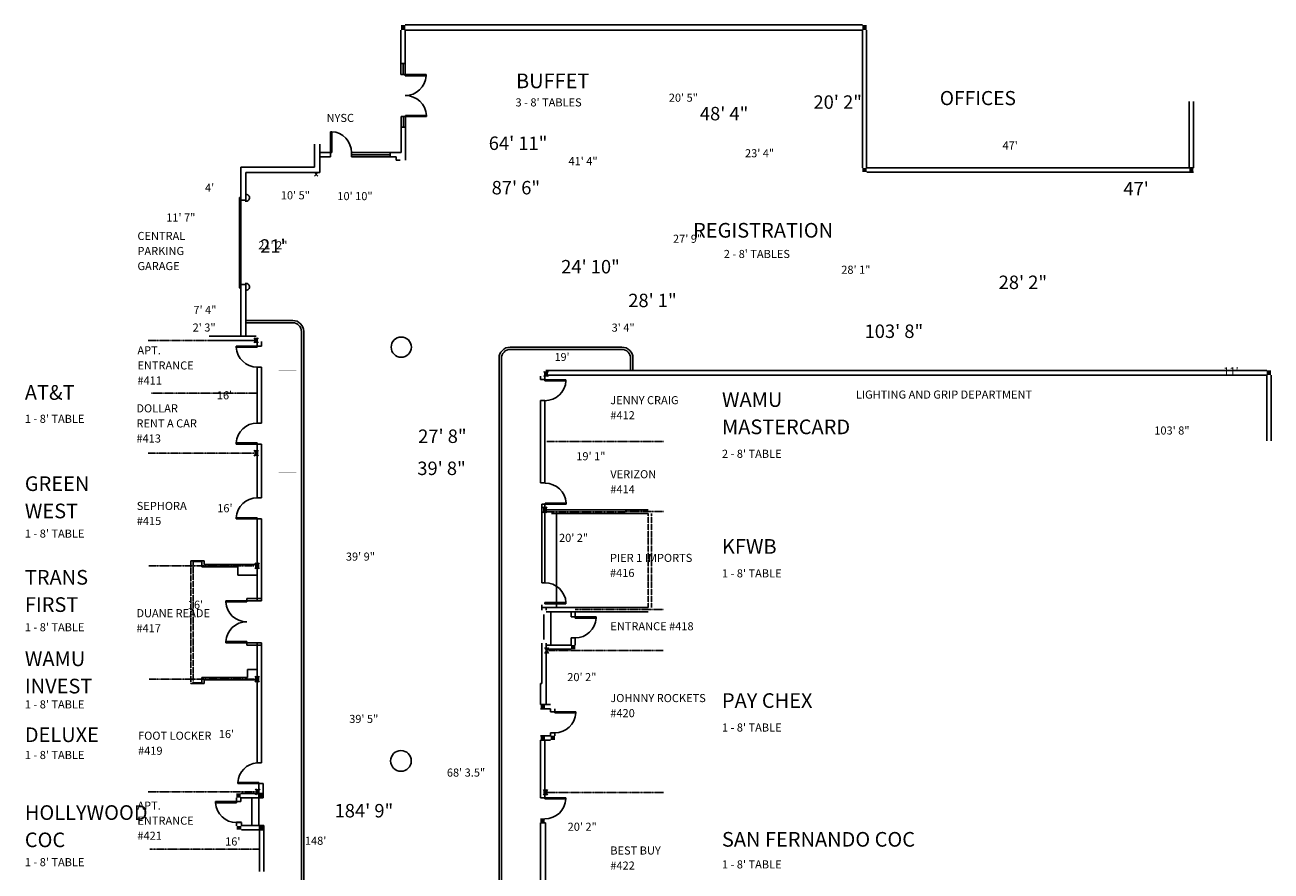
# Model space of a CAD drawing. Units: inches. Extents: x -1517971 to 16486, y -10224 to 859945.
# Drawn here: x 9877 to 12000, y -8790 to -7349 of the extents above; entities that cross this region are included whole.
import ezdxf

# ---------------------------------------------------------------- set-up
doc = ezdxf.new("R2010")
doc.units = ezdxf.units.IN
doc.header["$MEASUREMENT"] = 0
doc.linetypes.add('DASHES', pattern=[0.75, 0.5, -0.25])
doc.linetypes.add('FINE_DOTS', pattern=[0.125, 0, -0.125])
doc.layers.get('0').update_dxf_attribs({"linetype": 'CONTINUOUS'})
for name, color, linetype in [('ANNOTATION', 7, 'CONTINUOUS'), ('BUILDINGS', 7, 'CONTINUOUS'), ('DOORS', 7, 'CONTINUOUS'), ('MEASUREMENTS', 7, 'CONTINUOUS'), ('STREET', 7, 'CONTINUOUS'), ('STREET_MEASUREMENTS', 7, 'CONTINUOUS')]:
    doc.layers.add(name, color=color, linetype=linetype)
doc.styles.add('ARIAL', font='ARIAL', dxfattribs={"height": 0.2})
doc.styles.add('ARIAL$B', font='ARIALBD', dxfattribs={"height": 0.2})

# ---------------------------------------------------------------- blocks, each defined once
blk = doc.blocks.new('ZZ000180')
at = {"layer": 'BUILDINGS', "color": 7, "linetype": 'Continuous'}
for p, q in [((10191.2, -7879.3), (10271.1, -7879.3)), ((10191.2, -7886.4), (10271.1, -7886.4))]:
    blk.add_line(p, q, dxfattribs=at)
blk = doc.blocks.new('ZZ000181')
at = {"layer": 'BUILDINGS', "color": 7, "linetype": 'Continuous'}
for p, q in [((10254, -7591.1), (10370.9, -7591.1)), ((10254, -7600.1), (10370.9, -7600.1))]:
    blk.add_line(p, q, dxfattribs=at)
blk = doc.blocks.new('ZZ000182')
at = {"layer": 'BUILDINGS', "color": 7, "linetype": 'Continuous'}
for p, q in [((10370.8, -7591.1), (10370.8, -7552.1)), ((10379.7, -7591.1), (10379.7, -7552.1))]:
    blk.add_line(p, q, dxfattribs=at)
blk = doc.blocks.new('ZZ000183')
at = {"layer": 'BUILDINGS', "color": 7, "linetype": 'Continuous'}
for p, q in [((10245, -7600.1), (10245, -7647.6)), ((10254, -7600.1), (10254, -7647.6))]:
    blk.add_line(p, q, dxfattribs=at)
blk = doc.blocks.new('ZZ000184')
at = {"layer": 'BUILDINGS', "color": 7, "linetype": 'Continuous'}
for p, q in [((10245, -7879.3), (10245, -7791)), ((10254, -7879.3), (10254, -7791))]:
    blk.add_line(p, q, dxfattribs=at)
blk = doc.blocks.new('ZZ000185')
at = {"layer": 'DOORS', "color": 12, "linetype": 'Continuous'}
for p, q in [((10243, -7797), (10243, -7642.7)), ((10245, -7797), (10245, -7642.7))]:
    blk.add_line(p, q, dxfattribs=at)
blk = doc.blocks.new('ZZ000186')
at = {"layer": 'STREET', "color": 8, "linetype": 'Continuous'}
for p, q in [((10254, -7852.3), (10333.6, -7852.3)), ((10254, -7856.3), (10333.6, -7856.3))]:
    blk.add_line(p, q, dxfattribs=at)
blk = doc.blocks.new('ZZ000187')
at = {"layer": 'STREET', "color": 8, "linetype": 'Continuous'}
for p, q in [((10348.6, -7871.4), (10348.6, -9628.8)), ((10352.6, -7871.4), (10352.6, -9628.8))]:
    blk.add_line(p, q, dxfattribs=at)
blk = doc.blocks.new('ZZ000188')
at = {"layer": 'BUILDINGS', "color": 7, "linetype": 'Continuous'}
for p, q in [((11992.6, -7937.3), (10764.9, -7937.3)), ((11992.6, -7945.4), (10764.9, -7945.4))]:
    blk.add_line(p, q, dxfattribs=at)
blk = doc.blocks.new('ZZ000189')
at = {"layer": 'STREET', "color": 8, "linetype": 'Continuous'}
for p, q in [((10894.3, -7897.7), (10704, -7897.7)), ((10894.3, -7901.7), (10704, -7901.7))]:
    blk.add_line(p, q, dxfattribs=at)
blk = doc.blocks.new('ZZ000190')
at = {"layer": 'STREET', "color": 8, "linetype": 'Continuous'}
for p, q in [((10685, -7916.6), (10685, -9358.6)), ((10689, -7916.6), (10689, -9358.6))]:
    blk.add_line(p, q, dxfattribs=at)
blk = doc.blocks.new('ZZ000191')
at = {"layer": 'BUILDINGS', "color": 7, "linetype": 'Continuous'}
for p, q in [((10398, -7566.4), (10379.7, -7566.4)), ((10398, -7573.7), (10379.7, -7573.7))]:
    blk.add_line(p, q, dxfattribs=at)
blk = doc.blocks.new('ZZ000192')
at = {"layer": 'DOORS', "color": 12, "linetype": 'Continuous'}
for p, q in [((10398, -7566.2), (10398, -7530.8)), ((10400, -7566.2), (10400, -7530.8))]:
    blk.add_line(p, q, dxfattribs=at)
blk = doc.blocks.new('ZZ000193')
at = {"layer": 'BUILDINGS', "color": 7, "linetype": 'Continuous'}
for p, q in [((10499.5, -7566.4), (10433.5, -7566.4)), ((10499.5, -7573.7), (10433.5, -7573.7))]:
    blk.add_line(p, q, dxfattribs=at)
blk = doc.blocks.new('ZZ000198')
at = {"layer": 'STREET', "color": 8, "linetype": 'Continuous'}
for p, q in [((10909, -7916.7), (10909, -7937.3)), ((10913, -7916.7), (10913, -7937.3))]:
    blk.add_line(p, q, dxfattribs=at)
blk = doc.blocks.new('ZZ000200')
at = {"layer": 'BUILDINGS', "color": 7, "linetype": 'Continuous'}
for p, q in [((10273, -7888.2), (10273, -7895.9)), ((10280.2, -7888.2), (10280.2, -7895.9))]:
    blk.add_line(p, q, dxfattribs=at)
blk = doc.blocks.new('ZZ000201')
at = {"layer": 'BUILDINGS', "color": 7, "linetype": 'Continuous'}
for p, q in [((10509.9, -7579.5), (10509.9, -7573.6)), ((10525.5, -7573.6), (10525.5, -7566.4)), ((10525.5, -7579.5), (10525.5, -7573.6)), ((10509.9, -7579.5), (10516.3, -7579.5))]:
    blk.add_line(p, q, dxfattribs=at)
blk = doc.blocks.new('ZZ000202')
at = {"layer": 'BUILDINGS', "color": 7, "linetype": 'Continuous'}
for p, q in [((10525.1, -7349), (11303.8, -7349)), ((10525.1, -7357.7), (11303.8, -7357.7))]:
    blk.add_line(p, q, dxfattribs=at)
blk = doc.blocks.new('ZZ000203')
at = {"layer": 'BUILDINGS', "color": 7, "linetype": 'Continuous'}
for p, q in [((11303.8, -7592.4), (11303.8, -7357.7)), ((11311, -7592.4), (11311, -7357.7))]:
    blk.add_line(p, q, dxfattribs=at)
blk = doc.blocks.new('ZZ000204')
at = {"layer": 'BUILDINGS', "color": 7, "linetype": 'Continuous'}
for p, q in [((10517.7, -7357.7), (10517.7, -7433.3)), ((10525.1, -7357.7), (10525.1, -7433.3)), ((10517.7, -7414.8), (10525.1, -7414.8)), ((10521.4, -7414.8), (10521.4, -7433.3)), ((10517.7, -7433.3), (10525.1, -7433.3))]:
    blk.add_line(p, q, dxfattribs=at)
blk = doc.blocks.new('ZZ000205')
at = {"layer": 'BUILDINGS', "color": 7, "linetype": 'Continuous'}
for p, q in [((11311.1, -7592.4), (11867.7, -7592.4)), ((11311.1, -7599.7), (11867.7, -7599.7))]:
    blk.add_line(p, q, dxfattribs=at)
blk = doc.blocks.new('ZZ000206')
at = {"layer": 'BUILDINGS', "color": 7, "linetype": 'Continuous'}
for p, q in [((11860.3, -7592.4), (11860.3, -7479.7)), ((11867.6, -7592.4), (11867.6, -7479.7))]:
    blk.add_line(p, q, dxfattribs=at)
blk = doc.blocks.new('ZZ000207')
at = {"layer": 'BUILDINGS', "color": 7, "linetype": 'Continuous'}
for p, q in [((11992.5, -7945.4), (11992.5, -8057.3)), ((11999.8, -7945.4), (11999.8, -8057.3))]:
    blk.add_line(p, q, dxfattribs=at)
blk = doc.blocks.new('ZZ000210')
at = {"layer": 'BUILDINGS', "color": 7, "linetype": 'Continuous'}
for p, q in [((10273, -7931.9), (10273, -8027.3)), ((10280.2, -7931.9), (10280.2, -8027.3))]:
    blk.add_line(p, q, dxfattribs=at)
blk = doc.blocks.new('ZZ000211')
at = {"layer": 'BUILDINGS', "color": 255, "linetype": 'Continuous'}
for p, q in [((10269.5, -8458), (10276.5, -8468.1)), ((10276.5, -8458), (10269.5, -8468.1))]:
    blk.add_line(p, q, dxfattribs=at)
at = {"layer": 'BUILDINGS', "color": 7, "linetype": 'Continuous'}
blk.add_solid([(10269.5, -8458), (10276.5, -8458), (10269.5, -8468.1), (10276.5, -8468.1)], dxfattribs=at)
blk = doc.blocks.new('ZZ000212')
at = {"layer": 'BUILDINGS', "color": 255, "linetype": 'Continuous'}
for p, q in [((10267.7, -7881.9), (10274.6, -7890.6)), ((10274.6, -7881.9), (10267.7, -7890.6))]:
    blk.add_line(p, q, dxfattribs=at)
at = {"layer": 'BUILDINGS', "color": 7, "linetype": 'Continuous'}
blk.add_solid([(10267.7, -7881.9), (10274.6, -7881.9), (10267.7, -7890.6), (10274.6, -7890.6)], dxfattribs=at)
blk = doc.blocks.new('ZZ000213')
at = {"layer": 'BUILDINGS', "color": 7, "linetype": 'Continuous'}
for p, q in [((10273, -8062.8), (10273, -8154.5)), ((10280.2, -8062.8), (10280.2, -8154.5))]:
    blk.add_line(p, q, dxfattribs=at)
blk = doc.blocks.new('ZZ000214')
at = {"layer": 'BUILDINGS', "color": 255, "linetype": 'Continuous'}
for p, q in [((10268, -8073.2), (10275, -8083.2)), ((10275, -8073.2), (10268, -8083.2))]:
    blk.add_line(p, q, dxfattribs=at)
at = {"layer": 'BUILDINGS', "color": 7, "linetype": 'Continuous'}
blk.add_solid([(10268, -8073.2), (10275, -8073.2), (10268, -8083.2), (10275, -8083.2)], dxfattribs=at)
blk = doc.blocks.new('ZZ000215')
at = {"layer": 'BUILDINGS', "color": 7, "linetype": 'Continuous'}
for p, q in [((10273, -8190.2), (10273, -8329.6)), ((10280.2, -8190.2), (10280.2, -8329.6))]:
    blk.add_line(p, q, dxfattribs=at)
blk = doc.blocks.new('ZZ000216')
at = {"layer": 'BUILDINGS', "color": 255, "linetype": 'Continuous'}
for p, q in [((10269.5, -8265.3), (10276.5, -8275.3)), ((10276.5, -8265.3), (10269.5, -8275.3))]:
    blk.add_line(p, q, dxfattribs=at)
at = {"layer": 'BUILDINGS', "color": 7, "linetype": 'Continuous'}
blk.add_solid([(10269.5, -8265.3), (10276.5, -8265.3), (10269.5, -8275.3), (10276.5, -8275.3)], dxfattribs=at)
blk = doc.blocks.new('ZZ000217')
at = {"layer": 'BUILDINGS', "color": 7, "linetype": 'Continuous'}
for p, q in [((10280.2, -8325.6), (10255.2, -8325.6)), ((10280.2, -8329.6), (10255.2, -8329.6))]:
    blk.add_line(p, q, dxfattribs=at)
blk = doc.blocks.new('ZZ000218')
at = {"layer": 'BUILDINGS', "color": 7, "linetype": 'Continuous'}
for p, q in [((10280.3, -8401.3), (10255.3, -8401.3)), ((10280.3, -8405.3), (10255.3, -8405.3))]:
    blk.add_line(p, q, dxfattribs=at)
blk = doc.blocks.new('ZZ000219')
at = {"layer": 'BUILDINGS', "color": 7, "linetype": 'Continuous'}
for p, q in [((10273, -8401.3), (10273, -8605.6)), ((10280.3, -8401.3), (10280.3, -8605.6))]:
    blk.add_line(p, q, dxfattribs=at)
blk = doc.blocks.new('ZZ000220')
at = {"layer": 'BUILDINGS', "color": 7, "linetype": 'Continuous'}
for p, q in [((10275.8, -8641.1), (10275.8, -8665.1)), ((10283, -8641.1), (10283, -8665.1))]:
    blk.add_line(p, q, dxfattribs=at)
blk = doc.blocks.new('ZZ000221')
at = {"layer": 'BUILDINGS', "color": 7, "linetype": 'Continuous'}
for p, q in [((10283, -8657.8), (10245, -8657.8)), ((10283, -8665.1), (10245, -8665.1))]:
    blk.add_line(p, q, dxfattribs=at)
blk = doc.blocks.new('ZZ000222')
at = {"layer": 'BUILDINGS', "color": 7, "linetype": 'Continuous'}
for p, q in [((10237.8, -8665.1), (10237.8, -8671.8)), ((10245, -8665.1), (10245, -8671.8))]:
    blk.add_line(p, q, dxfattribs=at)
blk = doc.blocks.new('ZZ000223')
at = {"layer": 'BUILDINGS', "color": 7, "linetype": 'Continuous'}
for p, q in [((10276.9, -8790.7), (10276.9, -8712.5)), ((10284.2, -8790.7), (10284.2, -8712.5))]:
    blk.add_line(p, q, dxfattribs=at)
blk = doc.blocks.new('ZZ000224')
at = {"layer": 'BUILDINGS', "color": 7, "linetype": 'Continuous'}
for p, q in [((10284.2, -8712.5), (10246.2, -8712.5)), ((10284.2, -8719.8), (10246.2, -8719.8))]:
    blk.add_line(p, q, dxfattribs=at)
blk = doc.blocks.new('ZZ000225')
at = {"layer": 'BUILDINGS', "color": 7, "linetype": 'Continuous'}
for p, q in [((10238, -8713.2), (10238, -8707.1)), ((10246.2, -8713.2), (10246.2, -8707.1))]:
    blk.add_line(p, q, dxfattribs=at)
blk = doc.blocks.new('ZZ000259')
at = {"layer": 'BUILDINGS', "color": 7, "linetype": 'Continuous'}
for p, q in [((10755.8, -8665.1), (10755.8, -8566.9)), ((10763, -8665.1), (10763, -8566.9))]:
    blk.add_line(p, q, dxfattribs=at)
blk = doc.blocks.new('ZZ000260')
at = {"layer": 'BUILDINGS', "color": 7, "linetype": 'Continuous'}
for p, q in [((10755.8, -8559.6), (10772.8, -8559.6)), ((10755.8, -8566.9), (10772.8, -8566.9))]:
    blk.add_line(p, q, dxfattribs=at)
blk = doc.blocks.new('ZZ000261')
at = {"layer": 'BUILDINGS', "color": 7, "linetype": 'Continuous'}
for p, q in [((10772.8, -8559.6), (10772.8, -8554.7)), ((10780, -8559.6), (10780, -8554.7))]:
    blk.add_line(p, q, dxfattribs=at)
blk = doc.blocks.new('ZZ000262')
at = {"layer": 'BUILDINGS', "color": 7, "linetype": 'Continuous'}
for p, q in [((10755.8, -8506.5), (10772.8, -8506.5)), ((10755.8, -8513.8), (10772.8, -8513.8))]:
    blk.add_line(p, q, dxfattribs=at)
blk = doc.blocks.new('ZZ000263')
at = {"layer": 'BUILDINGS', "color": 7, "linetype": 'Continuous'}
for p, q in [((10772.8, -8513.7), (10772.8, -8518.7)), ((10780, -8513.7), (10780, -8518.7))]:
    blk.add_line(p, q, dxfattribs=at)
blk = doc.blocks.new('ZZ000275')
at = {"layer": 'BUILDINGS', "color": 7, "linetype": 'Continuous'}
for p, q in [((10755.8, -7947.4), (10755.8, -7952.8)), ((10763.1, -7947.4), (10763.1, -7952.8))]:
    blk.add_line(p, q, dxfattribs=at)
blk = doc.blocks.new('ZZ000276')
at = {"layer": 'BUILDINGS', "color": 7, "linetype": 'Continuous'}
for p, q in [((10768.4, -7939.2), (10761.4, -7948)), ((10761.4, -7939.2), (10768.4, -7948))]:
    blk.add_line(p, q, dxfattribs=at)
blk.add_solid([(10768.4, -7939.2), (10761.4, -7939.2), (10768.4, -7948), (10761.4, -7948)], dxfattribs=at)
blk = doc.blocks.new('ZZ000277')
at = {"layer": 'BUILDINGS', "color": 7, "linetype": 'Continuous'}
for p, q in [((10755.8, -7988.8), (10755.8, -8129)), ((10763, -7988.8), (10763, -8129))]:
    blk.add_line(p, q, dxfattribs=at)
blk = doc.blocks.new('ZZ000278')
at = {"layer": 'BUILDINGS', "color": 7, "linetype": 'Continuous'}
for p, q in [((10757.8, -8165.2), (10757.8, -8299)), ((10763, -8165.2), (10763, -8299))]:
    blk.add_line(p, q, dxfattribs=at)
blk = doc.blocks.new('ZZ000279')
at = {"layer": 'BUILDINGS', "color": 7, "linetype": 'Continuous'}
for p, q in [((10757.7, -8470.8), (10757.7, -8401.8)), ((10765, -8470.8), (10765, -8401.8))]:
    blk.add_line(p, q, dxfattribs=at)
blk = doc.blocks.new('ZZ000280')
at = {"layer": 'BUILDINGS', "color": 7, "linetype": 'Continuous'}
for p, q in [((10764.9, -8405.1), (10808, -8405.1)), ((10764.9, -8412.3), (10808, -8412.3))]:
    blk.add_line(p, q, dxfattribs=at)
blk = doc.blocks.new('ZZ000281')
at = {"layer": 'BUILDINGS', "color": 7, "linetype": 'Continuous'}
for p, q in [((10807.6, -8405.1), (10807.6, -8393.1)), ((10814.8, -8405.1), (10814.8, -8393.1))]:
    blk.add_line(p, q, dxfattribs=at)
blk = doc.blocks.new('ZZ000282')
at = {"layer": 'BUILDINGS', "color": 7, "linetype": 'Continuous'}
for p, q in [((10757.7, -8336.6), (10757.7, -8345.9)), ((10765, -8341.1), (10765, -8345.9))]:
    blk.add_line(p, q, dxfattribs=at)
blk = doc.blocks.new('ZZ000283')
at = {"layer": 'BUILDINGS', "color": 7, "linetype": 'Continuous'}
for p, q in [((10757.7, -8341.1), (10938.8, -8341.1)), ((10765, -8348.4), (10938.8, -8348.4))]:
    blk.add_line(p, q, dxfattribs=at)
blk = doc.blocks.new('ZZ000284')
at = {"layer": 'BUILDINGS', "color": 7, "linetype": 'Continuous'}
for p, q in [((10807.6, -8348.4), (10807.6, -8357.3)), ((10814.7, -8348.4), (10814.7, -8357.3))]:
    blk.add_line(p, q, dxfattribs=at)
blk = doc.blocks.new('ZZ000287')
at = {"layer": 'BUILDINGS', "color": 7, "linetype": 'Continuous'}
for p, q in [((10755.5, -8840.7), (10755.5, -8707.7)), ((10764.3, -8840.7), (10764.3, -8707.7))]:
    blk.add_line(p, q, dxfattribs=at)
blk = doc.blocks.new('ZZ000288')
at = {"layer": 'BUILDINGS', "color": 255, "linetype": 'Continuous'}
for p, q in [((10270.4, -8650.1), (10277.3, -8660.1)), ((10277.3, -8650.1), (10270.4, -8660.1))]:
    blk.add_line(p, q, dxfattribs=at)
at = {"layer": 'BUILDINGS', "color": 7, "linetype": 'Continuous'}
blk.add_solid([(10270.4, -8650.1), (10277.3, -8650.1), (10270.4, -8660.1), (10277.3, -8660.1)], dxfattribs=at)
blk = doc.blocks.new('ZZ000299')
at = {"layer": 'BUILDINGS', "color": 7, "linetype": 'Continuous'}
for p, q in [((10767.5, -8661), (10760.6, -8651)), ((10760.6, -8661), (10767.5, -8651))]:
    blk.add_line(p, q, dxfattribs=at)
blk.add_solid([(10767.5, -8661), (10760.6, -8661), (10767.5, -8651), (10760.6, -8651)], dxfattribs=at)
blk = doc.blocks.new('ZZ000300')
at = {"layer": 'BUILDINGS', "color": 7, "linetype": 'Continuous'}
for p, q in [((10769.1, -8419.4), (10762.7, -8409.4)), ((10762.7, -8419.4), (10769.1, -8409.4))]:
    blk.add_line(p, q, dxfattribs=at)
at = {"layer": 'BUILDINGS', "color": 7, "linetype": 'Continuous', "const_width": 0.00694}
blk.add_lwpolyline([(10769.1, -8419.4), (10762.7, -8419.4), (10762.7, -8409.4), (10769.1, -8409.4)], close=True, dxfattribs=at)
blk = doc.blocks.new('ZZ000301')
at = {"layer": 'BUILDINGS', "color": 7, "linetype": 'Continuous'}
for p, q in [((10766.6, -8180), (10759.7, -8170)), ((10759.7, -8180), (10766.6, -8170))]:
    blk.add_line(p, q, dxfattribs=at)
blk.add_solid([(10766.6, -8180), (10759.7, -8180), (10766.6, -8170), (10759.7, -8170)], dxfattribs=at)
blk = doc.blocks.new('ZZ000303')
at = {"layer": 'DOORS', "color": 14, "linetype": 'Continuous'}
for p, q in [((10763.2, -7953.2), (10798.9, -7953.2)), ((10763.2, -7955.2), (10798.9, -7955.2))]:
    blk.add_line(p, q, dxfattribs=at)
blk = doc.blocks.new('ZZ000304')
at = {"layer": 'DOORS', "color": 14, "linetype": 'Continuous'}
for p, q in [((10763.3, -8163.3), (10799.1, -8163.3)), ((10763.3, -8165.3), (10799.1, -8165.3))]:
    blk.add_line(p, q, dxfattribs=at)
blk = doc.blocks.new('ZZ000305')
at = {"layer": 'DOORS', "color": 14, "linetype": 'Continuous'}
for p, q in [((10763.2, -8332.8), (10798.9, -8332.8)), ((10763.2, -8334.8), (10798.9, -8334.8))]:
    blk.add_line(p, q, dxfattribs=at)
blk = doc.blocks.new('ZZ000306')
at = {"layer": 'DOORS', "color": 14, "linetype": 'Continuous'}
for p, q in [((10780, -8518.7), (10815.8, -8518.7)), ((10780, -8520.7), (10815.8, -8520.7))]:
    blk.add_line(p, q, dxfattribs=at)
blk = doc.blocks.new('ZZ000307')
at = {"layer": 'DOORS', "color": 14, "linetype": 'Continuous'}
for p, q in [((10763.2, -8665.2), (10798.9, -8665.2)), ((10763.2, -8667.2), (10798.9, -8667.2))]:
    blk.add_line(p, q, dxfattribs=at)
blk = doc.blocks.new('ZZ000312')
at = {"layer": 'DOORS', "color": 14, "linetype": 'Continuous'}
for p, q in [((10525.1, -7433.6), (10560.9, -7433.6)), ((10525.1, -7435.6), (10560.9, -7435.6))]:
    blk.add_line(p, q, dxfattribs=at)
blk = doc.blocks.new('ZZ000313')
at = {"layer": 'DOORS', "color": 14, "linetype": 'Continuous'}
for p, q in [((10525.5, -7503.1), (10561.3, -7503.1)), ((10525.5, -7505.1), (10561.3, -7505.1))]:
    blk.add_line(p, q, dxfattribs=at)
blk = doc.blocks.new('ZZ000314')
at = {"layer": 'DOORS', "color": 14, "linetype": 'Continuous'}
for p, q in [((10273, -7895.9), (10237.2, -7895.9)), ((10273, -7897.9), (10237.2, -7897.9))]:
    blk.add_line(p, q, dxfattribs=at)
blk = doc.blocks.new('ZZ000315')
at = {"layer": 'DOORS', "color": 14, "linetype": 'Continuous'}
for p, q in [((10273, -8061), (10237.2, -8061)), ((10273, -8063), (10237.2, -8063))]:
    blk.add_line(p, q, dxfattribs=at)
blk = doc.blocks.new('ZZ000316')
at = {"layer": 'DOORS', "color": 14, "linetype": 'Continuous'}
for p, q in [((10273, -8188.3), (10237.2, -8188.3)), ((10273, -8190.3), (10237.2, -8190.3))]:
    blk.add_line(p, q, dxfattribs=at)
blk = doc.blocks.new('ZZ000317')
at = {"layer": 'DOORS', "color": 14, "linetype": 'Continuous'}
for p, q in [((10275.9, -8639.2), (10240.2, -8639.2)), ((10275.9, -8641.2), (10240.2, -8641.2))]:
    blk.add_line(p, q, dxfattribs=at)
blk = doc.blocks.new('ZZ000322')
at = {"layer": 'BUILDINGS', "color": 7, "linetype": 'Continuous'}
for p, q in [((10518.3, -7553.5), (10518.3, -7505.2)), ((10525.5, -7553.5), (10525.5, -7505.2))]:
    blk.add_line(p, q, dxfattribs=at)
blk = doc.blocks.new('ZZ000321')
at = {"color": 0, "linetype": 'ByBlock'}
blk.add_blockref('ZZ000322', (0, 0), dxfattribs=at)
blk = doc.blocks.new('ZZ000329')
at = {"layer": 'DOORS', "color": 14, "linetype": 'Continuous'}
for p, q in [((10237.8, -8671.8), (10202, -8671.8)), ((10237.8, -8673.8), (10202, -8673.8))]:
    blk.add_line(p, q, dxfattribs=at)
blk = doc.blocks.new('ZZ000331')
at = {"layer": 'DOORS', "color": 14, "linetype": 'Continuous'}
for p, q in [((10255.3, -8399.3), (10219.5, -8399.3)), ((10255.3, -8401.3), (10219.5, -8401.3))]:
    blk.add_line(p, q, dxfattribs=at)
blk = doc.blocks.new('ZZ000330')
at = {"layer": 'DOORS', "color": 14, "linetype": 'Continuous'}
for p, q in [((10219.5, -8401.3), (10219.5, -8399.3)), ((10255.3, -8399.3), (10255.3, -8401.3))]:
    blk.add_line(p, q, dxfattribs=at)
at = {"color": 0, "linetype": 'ByBlock'}
blk.add_blockref('ZZ000331', (0, 0), dxfattribs=at)
blk = doc.blocks.new('ZZ000334')
at = {"layer": 'DOORS', "color": 14, "linetype": 'Continuous'}
for p, q in [((10255.2, -8329.8), (10219.5, -8329.8)), ((10255.2, -8331.8), (10219.5, -8331.8))]:
    blk.add_line(p, q, dxfattribs=at)
blk = doc.blocks.new('ZZ000333')
at = {"layer": 'DOORS', "color": 14, "linetype": 'Continuous'}
for p, q in [((10219.5, -8329.8), (10219.5, -8331.8)), ((10255.2, -8331.8), (10255.2, -8329.8))]:
    blk.add_line(p, q, dxfattribs=at)
at = {"color": 0, "linetype": 'ByBlock'}
blk.add_blockref('ZZ000334', (0, 0), dxfattribs=at)
blk = doc.blocks.new('ZZ000332')
at = {"layer": 'DOORS', "color": 14, "linetype": 'Continuous'}
blk.add_arc((10255.2, -8329.8), 35.8, 183.202, 270.1696, dxfattribs=at)
at = {"color": 0, "linetype": 'ByBlock'}
blk.add_blockref('ZZ000333', (0, 0), dxfattribs=at)
blk = doc.blocks.new('ZZ000335')
at = {"layer": 'BUILDINGS', "color": 7, "linetype": 'FINE_DOTS'}
for p, q in [((10160, -8262), (10160, -8470.4)), ((10164, -8263.1), (10164, -8469.3))]:
    blk.add_line(p, q, dxfattribs=at)
blk = doc.blocks.new('ZZ000336')
at = {"layer": 'BUILDINGS', "color": 7, "linetype": 'Continuous'}
for p, q in [((10256.8, -8460.3), (10179, -8460.3)), ((10269.5, -8464.3), (10183, -8464.3))]:
    blk.add_line(p, q, dxfattribs=at)
blk = doc.blocks.new('ZZ000337')
at = {"layer": 'BUILDINGS', "color": 7, "linetype": 'Continuous'}
for p, q in [((10160, -8470.4), (10183, -8470.4)), ((10164, -8469.3), (10179, -8469.3))]:
    blk.add_line(p, q, dxfattribs=at)
blk = doc.blocks.new('ZZ000338')
at = {"layer": 'BUILDINGS', "color": 7, "linetype": 'Continuous'}
for p, q in [((10179, -8469.3), (10179, -8460.3)), ((10183, -8470.4), (10183, -8464.3))]:
    blk.add_line(p, q, dxfattribs=at)
blk = doc.blocks.new('ZZ000339')
at = {"layer": 'BUILDINGS', "color": 7, "linetype": 'Continuous'}
for p, q in [((10240, -8272.1), (10179, -8272.1)), ((10269.5, -8268.1), (10183, -8268.1))]:
    blk.add_line(p, q, dxfattribs=at)
blk = doc.blocks.new('ZZ000340')
at = {"layer": 'BUILDINGS', "color": 7, "linetype": 'Continuous'}
for p, q in [((10160, -8262), (10183, -8262)), ((10164, -8263.1), (10179, -8263.1))]:
    blk.add_line(p, q, dxfattribs=at)
blk = doc.blocks.new('ZZ000341')
at = {"layer": 'BUILDINGS', "color": 7, "linetype": 'Continuous'}
for p, q in [((10179, -8263.1), (10179, -8272.1)), ((10183, -8262), (10183, -8268.1))]:
    blk.add_line(p, q, dxfattribs=at)
blk = doc.blocks.new('ZZ000344')
at = {"layer": 'DOORS', "color": 14, "linetype": 'Continuous'}
for p, q in [((10814.7, -8357.1), (10850.5, -8357.1)), ((10814.7, -8359.1), (10850.5, -8359.1))]:
    blk.add_line(p, q, dxfattribs=at)
blk = doc.blocks.new('ZZ000343')
at = {"layer": 'DOORS', "color": 14, "linetype": 'Continuous'}
for p, q in [((10814.7, -8359.1), (10814.7, -8357.1)), ((10850.5, -8357.1), (10850.5, -8359.1))]:
    blk.add_line(p, q, dxfattribs=at)
at = {"color": 0, "linetype": 'ByBlock'}
blk.add_blockref('ZZ000344', (0, 0), dxfattribs=at)
blk = doc.blocks.new('ZZ000342')
at = {"layer": 'DOORS', "color": 14, "linetype": 'Continuous'}
blk.add_arc((10814.7, -8357.1), 35.8, 269.8304, 356.798, dxfattribs=at)
at = {"color": 0, "linetype": 'ByBlock'}
blk.add_blockref('ZZ000343', (0, 0), dxfattribs=at)
blk = doc.blocks.new('ZZ000345')
at = {"layer": 'BUILDINGS', "color": 7, "linetype": 'Continuous'}
for p, q in [((10766.6, -8175.1), (10938.8, -8175.1)), ((10774.3, -8181.1), (10938.8, -8181.1))]:
    blk.add_line(p, q, dxfattribs=at)
blk = doc.blocks.new('ZZ000346')
at = {"layer": 'BUILDINGS', "color": 7, "linetype": 'FINE_DOTS'}
for p, q in [((10938.8, -8181.1), (10938.8, -8341.1)), ((10944.8, -8181.1), (10944.8, -8341.1))]:
    blk.add_line(p, q, dxfattribs=at)

msp = doc.modelspace()

# ---------------------------------------------------------------- linework, layer by layer
at = {"layer": 'ANNOTATION', "color": 7, "linetype": 'Continuous', "const_width": 0.01389}
for points in [[(10641.20801, -7517.83545), (10737.20801, -7517.83545), (10737.20801, -7547.83545), (10641.20801, -7547.83545)], [(10737.20801, -7517.83545), (10833.20801, -7517.83545), (10833.20801, -7547.83545), (10737.20801, -7547.83545)], [(10833.20801, -7517.83545), (10929.20801, -7517.83545), (10929.20801, -7547.83545), (10833.20801, -7547.83545)], [(11309.68457, -7757.18994), (11309.68457, -7661.18994), (11339.68457, -7661.18994), (11339.68457, -7757.18994)], [(11309.68457, -7853.18994), (11309.68457, -7757.18994), (11339.68457, -7757.18994), (11339.68457, -7853.18994)], [(10309.62988, -8033.56055), (10309.62988, -7937.56055), (10339.62988, -7937.56055), (10339.62988, -8033.56055)], [(10697.55859, -8040.16406), (10697.55859, -7944.16406), (10727.55859, -7944.16406), (10727.55859, -8040.16406)], [(10697.55859, -8146.01758), (10697.55859, -8050.01758), (10727.55859, -8050.01758), (10727.55859, -8146.01758)], [(10309.62988, -8206.7168), (10309.62988, -8110.7085), (10339.62988, -8110.7085), (10339.62988, -8206.7168)], [(10697.55859, -8315.17969), (10697.55859, -8219.17969), (10727.55859, -8219.17969), (10727.55859, -8315.17969)], [(10309.62988, -8360.29102), (10309.62988, -8264.29004), (10339.62988, -8264.29004), (10339.62988, -8360.29102)], [(10309.62988, -8477.89551), (10309.62988, -8381.89453), (10339.62988, -8381.89453), (10339.62988, -8477.89551)], [(10697.55859, -8545.68457), (10697.55859, -8449.68457), (10727.55859, -8449.68457), (10727.55859, -8545.68457)], [(10309.62988, -8612.34961), (10309.62988, -8516.34863), (10339.62988, -8516.34863), (10339.62988, -8612.34961)], [(10697.55859, -8775.63574), (10697.55859, -8679.63574), (10727.55859, -8679.63574), (10727.55859, -8775.63574)], [(10309.62988, -8790.03125), (10309.62988, -8694.03027), (10339.62988, -8694.03027), (10339.62988, -8790.03125)]]:
    msp.add_lwpolyline(points, close=True, dxfattribs=at)
at = {"layer": 'BUILDINGS', "color": 7, "linetype": 'Continuous'}
for p, q in [((10518.31934, -7505.17236), (10525.51465, -7505.17236)), ((10522.12207, -7505.125), (10522.12207, -7523.21191)), ((10518.52441, -7523.23877), (10525.71973, -7523.23877)), ((10518.30566, -7566.43262), (10518.30566, -7553.50928)), ((10525.51074, -7566.43262), (10525.51074, -7553.50928)), ((10398.04785, -7573.68262), (10398.04785, -7566.44238)), ((10433.49316, -7573.68262), (10433.49316, -7566.44238)), ((10433.49316, -7570.06348), (10499.46777, -7570.06348)), ((10499.46973, -7573.68262), (10499.46973, -7566.44238)), ((10509.89941, -7573.68262), (10499.46973, -7573.68262)), ((10518.30566, -7566.43262), (10499.47168, -7566.43262)), ((10254.03613, -7591.08398), (10245.01465, -7591.06982)), ((10245.02637, -7600.15137), (10245.0166, -7591.07178)), ((10379.72168, -7591.32764), (10379.74512, -7600.08496)), ((10376.47559, -7600.13379), (10370.3916, -7606.35645)), ((10370.3916, -7600.13379), (10376.47559, -7606.35645)), ((10370.74316, -7600.08496), (10379.74316, -7600.08496)), ((10245.05762, -7647.6167), (10254.05762, -7647.6167)), ((10245.02051, -7790.98291), (10254.02051, -7790.98291)), ((10273.00098, -7895.90479), (10280.24121, -7895.90479)), ((10273.00098, -7931.92041), (10280.24121, -7931.92041)), ((10763.07129, -7952.81494), (10755.83105, -7952.81494)), ((10763.03418, -7988.7583), (10755.79395, -7988.7583)), ((10273.01465, -8027.2749), (10280.25488, -8027.2749)), ((10273.00098, -8062.79932), (10280.24121, -8062.79932)), ((10763.02637, -8129.08057), (10755.78613, -8129.08057)), ((10273.00879, -8154.53955), (10280.24902, -8154.53955)), ((10763.02637, -8165.15283), (10757.79199, -8165.15283)), ((10272.99512, -8190.23291), (10280.23535, -8190.23291)), ((10179.02832, -8272.11914), (10179.02832, -8263.11914)), ((10239.99512, -8285.86914), (10239.99512, -8272.11914)), ((10272.99512, -8285.86914), (10239.99512, -8285.86914)), ((10763.11426, -8298.99219), (10757.79199, -8298.99414)), ((10255.24707, -8325.61914), (10255.24707, -8329.61719)), ((10761.3291, -8353.16992), (10761.36816, -8395.68359)), ((10773.38477, -8348.36719), (10773.39941, -8405.07617)), ((10814.73242, -8357.20703), (10807.53027, -8357.20703)), ((10255.25098, -8401.30273), (10255.25098, -8405.30469)), ((10814.79785, -8393.13477), (10807.55762, -8393.13477)), ((10179.02832, -8460.30469), (10179.02832, -8469.30469)), ((10256.76074, -8447.05469), (10273.01074, -8447.05469)), ((10256.76074, -8460.30469), (10256.76074, -8447.05469)), ((10755.78418, -8470.81445), (10757.74316, -8470.81641)), ((10755.78418, -8506.49805), (10755.78418, -8470.81445)), ((10764.97168, -8470.81445), (10764.97168, -8506.49805)), ((10764.97168, -8506.49805), (10755.78418, -8506.49805)), ((10779.98145, -8518.7207), (10772.74121, -8518.7207)), ((10779.97168, -8554.7207), (10772.73145, -8554.7207)), ((10273.0127, -8605.58594), (10280.25293, -8605.58594)), ((10275.75684, -8641.06641), (10282.99707, -8641.06641)), ((10237.78223, -8671.81055), (10245.02246, -8671.81055)), ((10263.79199, -8665.24805), (10263.8252, -8712.7168)), ((10275.80762, -8665.06641), (10275.84082, -8712.53711)), ((10763.02441, -8665.09375), (10755.78418, -8665.09375)), ((10237.99512, -8707.0625), (10246.18457, -8707.0625)), ((10237.99512, -8707.09375), (10246.18457, -8707.09375)), ((10764.19238, -8707.68164), (10755.37012, -8707.67773))]:
    msp.add_line(p, q, dxfattribs=at)
at = {"layer": 'BUILDINGS', "color": 12, "linetype": 'Continuous'}
msp.add_line((10398.04785, -7566.22754), (10400.04785, -7566.22754), dxfattribs=at)
at = {"layer": 'BUILDINGS', "color": 7, "linetype": 'DASHES'}
for p, q in [((10087.66699, -7886.36963), (10267.66699, -7886.36963)), ((10092.99316, -7976.00049), (10272.99316, -7976.00049)), ((10766.43066, -8058.43311), (10965.0752, -8058.25244)), ((10087.64355, -8078.07373), (10267.64355, -8078.07373)), ((10766.43066, -8178.10498), (10965.0752, -8177.92432)), ((10088.4209, -8270.29883), (10268.4209, -8270.29883)), ((10814.7959, -8344.32617), (10965.07715, -8344.46484)), ((10769.44824, -8414.41992), (10964.62988, -8414.28906)), ((10089.17676, -8463.04297), (10269.17676, -8463.04297)), ((10087.66699, -8654.87891), (10275.96191, -8655.12891)), ((10767.94043, -8656.04297), (10965.0752, -8656.0293)), ((10090.0459, -8752.88867), (10276.75684, -8752.8457))]:
    msp.add_line(p, q, dxfattribs=at)
at = {"layer": 'BUILDINGS', "color": 7, "linetype": 'Continuous', "const_width": 0.00694}
for points in [[(11006.43652, -7374.91455), (11006.43652, -7357.73291), (11023.51855, -7357.73291), (11023.51855, -7374.91455)], [(10509.91699, -7605.55029), (10509.91699, -7579.52246), (10535.96973, -7579.52246), (10535.96973, -7605.55029)], [(11006.1416, -7603.44873), (11006.1416, -7586.12842), (11023.22363, -7586.12842), (11023.22363, -7603.44873)], [(10370.3916, -7606.35645), (10370.3916, -7600.13379), (10376.47559, -7600.13379), (10376.47559, -7606.35645)], [(10245.02051, -7647.62305), (10245.02051, -7649.61377), (10252.81738, -7649.61377), (10252.81738, -7647.62305)], [(10244.99707, -7790.98291), (10244.99707, -7788.97607), (10252.79395, -7788.97607), (10252.79395, -7790.98291)], [(10271.12988, -7888.18213), (10271.12988, -7877.20459), (10281.2666, -7877.20459), (10281.2666, -7888.18213)], [(10764.94238, -7947.36768), (10764.94238, -7936.39014), (10754.80566, -7936.39014), (10754.80566, -7947.36768)], [(10763.09375, -8181.12354), (10774.34375, -8181.12354), (10774.34375, -8294.11914), (10763.09375, -8294.11914)], [(10757.71973, -8334.82812), (10763.12598, -8334.82812), (10763.12598, -8341.11914), (10757.71973, -8341.11914)], [(10764.94629, -8353.16992), (10757.71191, -8353.16992), (10757.71191, -8345.92969), (10764.94629, -8345.92969)], [(10814.73535, -8348.36719), (10807.55566, -8348.36719), (10807.55566, -8341.12305), (10814.73535, -8341.12305)], [(10764.99512, -8402.9668), (10757.74316, -8402.9668), (10757.74316, -8395.68164), (10764.99512, -8395.68164)], [(10280.25098, -8457.82812), (10283.00293, -8457.82812), (10283.00293, -8605.57617), (10280.25098, -8605.57617)], [(10780.0498, -8513.77539), (10772.7666, -8513.77539), (10772.7666, -8506.52148), (10780.0498, -8506.52148)]]:
    msp.add_lwpolyline(points, close=True, dxfattribs=at)
at = {"layer": 'BUILDINGS', "color": 7, "linetype": 'Continuous'}
for centre, start, end in [((10254.03418, -7643.42676), 258.17636871, 90), ((10254.01074, -7795.16357), 270, 101.82363129)]:
    msp.add_arc(centre, 5.9385, start, end, dxfattribs=at)
for points in [[(10517.71191, -7348.99756), (10525.10059, -7348.99756), (10517.71191, -7357.68213), (10525.10059, -7357.68213)], [(11303.79199, -7349.05664), (11311.03418, -7349.05664), (11303.79199, -7357.68555), (11311.03418, -7357.68555)], [(11303.7959, -7592.42139), (11311.08691, -7592.42139), (11303.7959, -7599.66162), (11311.08691, -7599.66162)], [(11860.31348, -7592.4248), (11867.59668, -7592.4248), (11860.31348, -7599.68604), (11867.59668, -7599.68604)], [(11992.54004, -7937.25049), (11999.77832, -7937.25049), (11992.54004, -7945.40186), (11999.77832, -7945.40186)], [(10280.24121, -7940.40967), (10281.2041, -7940.40967), (10280.24121, -7949.33643), (10281.2041, -7949.33643)], [(10814.85254, -8412.29102), (10807.58301, -8412.29102), (10814.85254, -8405.07227), (10807.58301, -8405.07227)], [(10762.9873, -8513.78125), (10755.78418, -8513.78125), (10762.9873, -8506.54102), (10755.78418, -8506.54102)], [(10762.96387, -8566.88867), (10755.77441, -8566.88867), (10762.96387, -8559.64844), (10755.77441, -8559.64844)], [(10780.02637, -8566.86133), (10772.75684, -8566.86133), (10780.02637, -8559.64258), (10772.75684, -8559.64258)], [(10237.72754, -8657.84766), (10244.99707, -8657.84766), (10237.72754, -8665.06641), (10244.99707, -8665.06641)], [(10275.80762, -8657.82617), (10282.99707, -8657.82617), (10275.80762, -8665.06641), (10282.99707, -8665.06641)], [(10762.66113, -8707.67969), (10755.47168, -8707.67969), (10762.66113, -8700.43945), (10755.47168, -8700.43945)], [(10237.91699, -8713.19141), (10246.15527, -8713.19141), (10237.91699, -8719.72266), (10246.15527, -8719.72266)], [(10276.95605, -8712.53711), (10284.15918, -8712.53711), (10276.95605, -8719.77734), (10284.15918, -8719.77734)]]:
    msp.add_solid(points, dxfattribs=at)
at = {"layer": 'DOORS', "color": 14, "linetype": 'Continuous'}
for p, q in [((10525.13184, -7435.56543), (10525.13184, -7433.56543)), ((10560.88184, -7433.56543), (10560.88184, -7435.56543)), ((10525.5127, -7503.14795), (10525.5127, -7505.14795)), ((10561.2627, -7505.14795), (10561.2627, -7503.14795)), ((10237.24316, -7895.88916), (10237.24316, -7897.88916)), ((10272.99316, -7897.88916), (10272.99316, -7895.88916)), ((10763.1709, -7955.19092), (10763.1709, -7953.19092)), ((10798.9209, -7953.19092), (10798.9209, -7955.19092)), ((10237.21777, -8063.01416), (10237.21777, -8061.01416)), ((10272.96777, -8061.01416), (10272.96777, -8063.01416)), ((10763.33887, -8163.25732), (10763.33887, -8165.25732)), ((10799.08887, -8165.25732), (10799.08887, -8163.25732)), ((10237.21777, -8190.30322), (10237.21777, -8188.30322)), ((10272.96777, -8188.30322), (10272.96777, -8190.30322)), ((10763.16895, -8332.82617), (10763.16895, -8334.82617)), ((10798.91895, -8334.82617), (10798.91895, -8332.82617)), ((10780.0498, -8520.69922), (10780.0498, -8518.69922)), ((10815.7998, -8518.69922), (10815.7998, -8520.69922)), ((10240.1709, -8641.20117), (10240.1709, -8639.20117)), ((10275.9209, -8639.20117), (10275.9209, -8641.20117)), ((10202.02832, -8671.81055), (10202.02832, -8673.81055)), ((10237.77832, -8673.81055), (10237.77832, -8671.81055)), ((10763.16504, -8667.16406), (10763.16504, -8665.16406)), ((10798.91504, -8665.16406), (10798.91504, -8667.16406))]:
    msp.add_line(p, q, dxfattribs=at)
at = {"layer": 'DOORS', "color": 12, "linetype": 'Continuous'}
for p, q in [((10398.03809, -7530.84961), (10400.03809, -7530.84961)), ((10243.04004, -7642.77832), (10245.04004, -7642.77832)), ((10243.0127, -7797.09717), (10245.0127, -7797.09717))]:
    msp.add_line(p, q, dxfattribs=at)
at = {"layer": 'DOORS', "color": 14, "linetype": 'Continuous'}
for centre, start, end in [((10525.13184, -7433.56543), 269.8303833, 356.79797363), ((10525.5127, -7505.14795), 3.20203733, 90.16960907), ((10272.99316, -7895.88916), 183.20202637, 270.1696167), ((10763.1709, -7953.19092), 269.8303833, 356.79797363), ((10272.96777, -8063.01416), 89.83039856, 176.79797363), ((10763.33887, -8165.25732), 3.20203733, 90.16960907), ((10272.96777, -8190.30322), 89.83039856, 176.79797363), ((10763.16895, -8334.82617), 3.20203733, 90.16960907), ((10255.29102, -8401.32031), 89.83039856, 176.79797363), ((10780.0498, -8518.69922), 269.8303833, 356.79797363), ((10237.77832, -8671.81055), 183.20202637, 270.1696167), ((10763.16504, -8665.16406), 269.8303833, 356.79797363)]:
    msp.add_arc(centre, 35.8059, start, end, dxfattribs=at)
at = {"layer": 'DOORS', "color": 12, "linetype": 'Continuous'}
for centre, radius, start, end in [((10398.04785, -7566.22754), 35.43387, 359.66945618, 86.78014374), ((10275.9209, -8641.20117), 35.8059, 95.01570129, 176.79798889)]:
    msp.add_arc(centre, radius, start, end, dxfattribs=at)
at = {"layer": 'MEASUREMENTS', "color": 7, "linetype": 'Continuous'}
msp.add_line((10782.71973, -8341.11914), (10782.71973, -8181.11865), dxfattribs=at)
at = {"layer": 'STREET', "color": 8, "linetype": 'Continuous'}
for centre, radius in [((10518.42676, -7897.74268), 17.20766), ((10517.89551, -8602.50195), 17.67555)]:
    msp.add_circle(centre, radius, dxfattribs=at)
for centre, radius, start, end in [((10333.55957, -7871.29053), 18.9707, 0.11785924, 90), ((10333.55957, -7871.29053), 14.96094, 0.18304656, 90), ((10703.97168, -7916.71338), 18.9707, 90, 179.88214111), ((10703.97168, -7916.71338), 14.96094, 90, 179.81695557), ((10894.07324, -7916.71826), 18.9707, 0.11785924, 90), ((10894.07324, -7916.71826), 14.96094, 0.18304656, 90)]:
    msp.add_arc(centre, radius, start, end, dxfattribs=at)

# ---------------------------------------------------------------- block references
at = {"color": 0, "linetype": 'ByBlock'}
for name in ['ZZ000204', 'ZZ000202', 'ZZ000203', 'ZZ000312', 'ZZ000206', 'ZZ000321', 'ZZ000313', 'ZZ000192', 'ZZ000182', 'ZZ000191', 'ZZ000193', 'ZZ000201', 'ZZ000181', 'ZZ000205', 'ZZ000183', 'ZZ000185', 'ZZ000184', 'ZZ000186', 'ZZ000187', 'ZZ000180', 'ZZ000212', 'ZZ000200', 'ZZ000314', 'ZZ000189', 'ZZ000210', 'ZZ000190', 'ZZ000188', 'ZZ000198', 'ZZ000275', 'ZZ000276', 'ZZ000303', 'ZZ000207', 'ZZ000277', 'ZZ000315', 'ZZ000213', 'ZZ000214', 'ZZ000278', 'ZZ000301', 'ZZ000304', 'ZZ000316', 'ZZ000215', 'ZZ000345', 'ZZ000346', 'ZZ000335', 'ZZ000340', 'ZZ000341', 'ZZ000339', 'ZZ000216', 'ZZ000332', 'ZZ000217', 'ZZ000282', 'ZZ000305', 'ZZ000283', 'ZZ000284', 'ZZ000342', 'ZZ000330', 'ZZ000218', 'ZZ000219', 'ZZ000279', 'ZZ000281', 'ZZ000300', 'ZZ000280', 'ZZ000336', 'ZZ000338', 'ZZ000211', 'ZZ000337', 'ZZ000262', 'ZZ000263', 'ZZ000306', 'ZZ000260', 'ZZ000259', 'ZZ000261', 'ZZ000317', 'ZZ000221', 'ZZ000288', 'ZZ000220', 'ZZ000299', 'ZZ000329', 'ZZ000222', 'ZZ000307', 'ZZ000225', 'ZZ000224', 'ZZ000223', 'ZZ000287']:
    msp.add_blockref(name, (0, 0), dxfattribs=at)

# ---------------------------------------------------------------- texts
at = {"layer": 'ANNOTATION', "color": 1, "linetype": 'Continuous', "style": 'ARIAL$B'}
for s, height, p in [('BUFFET', 24.967892, (10713.85449, -7456.8037)), ('REGISTRATION', 24.9678916, (11015.43359, -7711.26073)), ('AT&T', 24.967892, (9877.3584, -7987.47655)), ('WAMU ', 24.967892, (11064.58496, -7999.53905)), ('MASTERCARD', 24.967892, (11064.58496, -8046.03419)), ('GREEN ', 24.967892, (9877.3584, -8142.77586)), ('WEST', 24.967892, (9877.3584, -8189.27101)), ('KFWB', 24.967892, (11064.58496, -8249.6367)), ('TRANS ', 24.967892, (9877.3584, -8302.23338)), ('FIRST', 24.967892, (9877.3584, -8348.72853)), ('WAMU', 24.967892, (9877.3584, -8441.00194)), ('INVEST', 24.967892, (9877.3584, -8487.49708)), ('PAY CHEX', 24.967892, (11064.58496, -8512.19627)), ('DELUXE', 24.967892, (9877.3584, -8570.3828)), ('HOLLYWOOD ', 24.967892, (9877.3584, -8702.92284)), ('COC', 24.967892, (9877.3584, -8749.41798)), ('SAN FERNANDO COC', 24.9678916, (11064.58496, -8748.53221))]:
    msp.add_text(s, height=height, dxfattribs=at).set_placement(p)
at = {"layer": 'ANNOTATION', "color": 7, "linetype": 'Continuous', "style": 'ARIAL$B'}
for s, height, p in [('OFFICES', 24.001812, (11435.57422, -7485.57088)), ("3 - 8' TABLES", 13.7736917, (10712.96191, -7487.83136)), ('NYSC', 13.773692, (10391.24316, -7514.29523)), ('CENTRAL', 13.773692, (10069.11816, -7715.27863)), ('PARKING', 13.773692, (10069.11816, -7740.92796)), ("2 - 8' TABLES", 13.7736917, (11067.6875, -7745.95343)), ('GARAGE', 13.773692, (10069.11816, -7766.57729)), ('APT.', 13.773692, (10069.06152, -7910.17462)), ('ENTRANCE', 13.773692, (10069.06152, -7935.82396)), ('#411', 13.773692, (10069.06152, -7961.47329)), ('LIGHTING AND GRIP DEPARTMENT', 13.7736917, (11292.6123, -7985.41388)), ('DOLLAR ', 13.773692, (10067.39551, -8008.89044)), ('JENNY CRAIG', 13.7736917, (10874.4541, -7994.99689)), ("1 - 8' TABLE", 13.7736917, (9877.3584, -8026.71417)), ('RENT A CAR', 13.773692, (10067.39551, -8034.53978)), ('#412', 13.773692, (10874.4541, -8020.64622)), ('#413', 13.773692, (10067.39551, -8060.18911)), ("2 - 8' TABLE", 13.7736917, (11064.58496, -8086.30597)), ('VERIZON', 13.773692, (10874.4541, -8121.09064)), ('#414', 13.773692, (10874.4541, -8146.73997)), ('SEPHORA', 13.773692, (10067.94824, -8175.09454)), ('#415', 13.773692, (10067.94824, -8200.74388)), ("1 - 8' TABLE", 13.7736917, (9877.3584, -8222.23663)), ('PIER 1 IMPORTS', 13.7736917, (10873.89941, -8263.57355)), ('#416', 13.773692, (10873.89941, -8289.22288)), ("1 - 8' TABLE", 13.7736917, (11064.58496, -8289.92511)), ('DUANE READE', 13.7736917, (10067.3916, -8357.78253)), ("1 - 8' TABLE", 13.7736917, (9877.3584, -8381.69366)), ('#417', 13.773692, (10067.3916, -8383.43187)), ('ENTRANCE #418', 13.7736917, (10874.4541, -8380.06183)), ('JOHNNY ROCKETS', 13.7736917, (10874.4541, -8502.35089)), ("1 - 8' TABLE", 13.7736917, (9877.3584, -8513.08038)), ('#420', 13.773692, (10874.4541, -8528.00022)), ('FOOT LOCKER', 13.7736917, (10070.17285, -8566.4173)), ("1 - 8' TABLE", 13.7736917, (11064.58496, -8552.48468)), ("1 - 8' TABLE", 13.7736917, (9877.3584, -8599.27179)), ('#419', 13.773692, (10070.17285, -8592.06663)), ('APT.', 13.773692, (10069.02246, -8685.48956)), ('ENTRANCE', 13.773692, (10069.02246, -8711.1389)), ('#421', 13.773692, (10069.02246, -8736.78823)), ('BEST BUY', 13.773692, (10874.4541, -8761.95636)), ("1 - 8' TABLE", 13.7736917, (9877.3584, -8781.76398)), ('#422', 13.773692, (10874.4541, -8787.60569)), ("1 - 8' TABLE", 13.7736917, (11064.58496, -8785.60382))]:
    msp.add_text(s, height=height, dxfattribs=at).set_placement(p)
at = {"layer": 'MEASUREMENTS', "color": 7, "linetype": 'Continuous', "style": 'ARIAL'}
for s, height, p in [('20\' 5"', 13.770235, (10974.0752, -7479.8166)), ("47'", 13.770235, (11542.42285, -7561.17207)), ('41\' 4"', 13.770235, (10803.19238, -7587.85957)), ('23\' 4"', 13.770235, (11103.85645, -7574.43867)), ("4'", 13.770235, (10184.21973, -7633.11006)), ('10\' 5"', 13.770235, (10313.32129, -7646.05439)), ('10\' 10"', 13.770235, (10409.62402, -7647.43623)), ('11\' 7"', 13.770235, (10118.17871, -7683.89326)), ('21\' 2"', 13.770235, (10274.91113, -7731.17109)), ('27\' 9"', 13.770235, (10981.22168, -7720.08418)), ('28\' 1"', 13.770235, (11267.79785, -7772.87568)), ('7\' 4"', 13.770235, (10164.46191, -7841.23066)), ('2\' 3"', 13.770235, (10163.10059, -7871.20625)), ('3\' 4"', 13.770235, (10876.69238, -7871.45918)), ("19'", 13.39771, (10779.59277, -7921.25075)), ("11'", 13.770235, (11918.40723, -7945.88203)), ("16'", 13.770235, (10204.37207, -7986.65644)), ('103\' 8"', 13.770235, (11800.88574, -8046.62715)), ('19\' 1"', 13.770235, (10816.50098, -8090.45918)), ("16'", 13.770235, (10205.04199, -8178.96504)), ('20\' 2"', 13.770235, (10787.10254, -8229.42842)), ('39\' 9"', 13.770235, (10424.1084, -8261.40303)), ("16'", 13.770235, (10154.92871, -8343.34443)), ('20\' 2"', 13.770235, (10801.13379, -8466.61787)), ('39\' 5"', 13.770235, (10429.75, -8537.83076)), ("16'", 13.770235, (10207.71582, -8563.58271)), ('68\' 3.5"', 13.770235, (10596.09668, -8629.21943)), ('20\' 2"', 13.770235, (10801.7998, -8721.50654)), ("16'", 13.770235, (10218.40723, -8746.56904)), ("148'", 13.770235, (10354.29785, -8745.33857))]:
    msp.add_text(s, height=height, dxfattribs=at).set_placement(p)
at = {"layer": 'STREET_MEASUREMENTS', "color": 7, "linetype": 'Continuous', "style": 'ARIAL'}
for s, p in [('20\' 2"', (11220.41504, -7491.86182)), ('48\' 4"', (11026.97363, -7511.4834)), ('64\' 11"', (10667.4209, -7561.94824)), ('87\' 6"', (10672.32812, -7637.64307)), ("47'", (11748.24121, -7639.36865)), ("21'", (10278.0332, -7736.99365)), ('24\' 10"', (10790.77832, -7772.2124)), ('28\' 2"', (11535.81152, -7798.84424)), ('28\' 1"', (10905.02246, -7829.68506)), ('103\' 8"', (11307.4502, -7882.17432)), ('27\' 8"', (10547.15137, -8060.97314)), ('39\' 8"', (10545.74902, -8115.62256)), ('184\' 9"', (10404.87207, -8698.73242))]:
    msp.add_text(s, height=22.90625, dxfattribs=at).set_placement(p)

doc.saveas('drawing.dxf')
